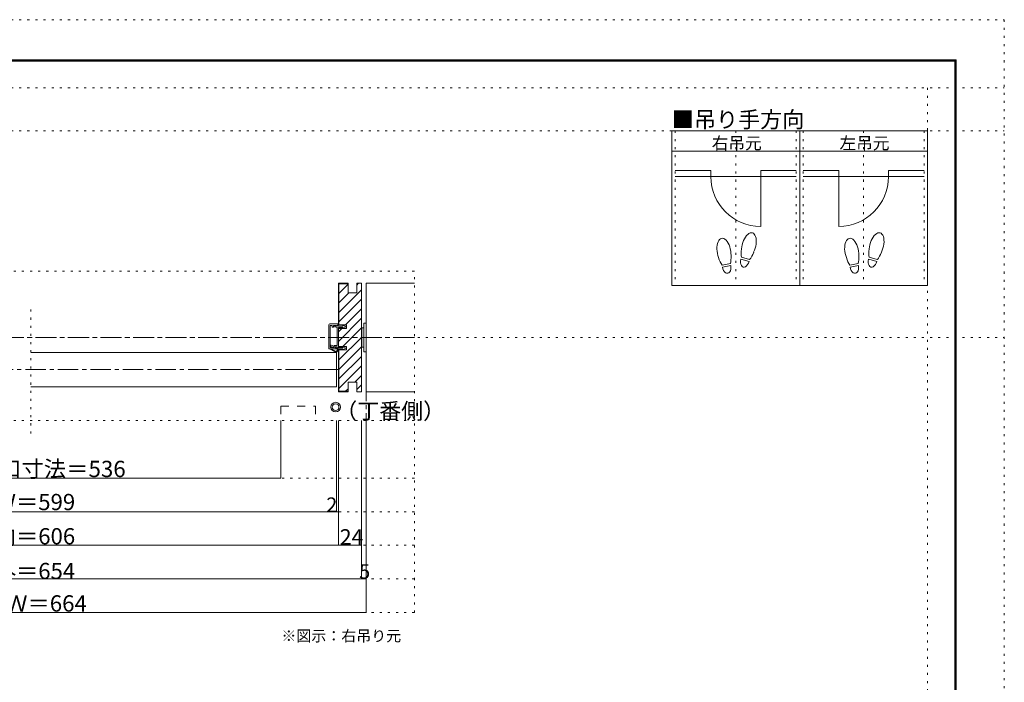
# Model space of a CAD drawing. Units: millimetres. Extents: x -6140 to 6160, y -4455 to 4425.
# Drawn here: x 10 to 6160, y 284 to 4425 of the extents above; entities that cross this region are included whole.
import ezdxf

# ---------------------------------------------------------------- set-up
doc = ezdxf.new("R2010")
doc.units = ezdxf.units.MM
doc.header["$LTSCALE"] = 30
for name, pattern in [('JWW_CENTER1', [6.773333, 4.233333, -0.846667, 0.846667, -0.846667]), ('JWW_DASHED2', [3.386667, 1.693333, -1.693333]), ('JWW_HOJO', [1.693333, -1.27, 0.423333])]:
    doc.linetypes.add(name, pattern=pattern)
for name, color, linetype in [('0-0_補助線', 7, 'Continuous'), ('0-1_通り芯', 7, 'Continuous'), ('0-3_仕上げ', 7, 'Continuous'), ('0-4_枠', 7, 'Continuous'), ('0-6_扉', 7, 'Continuous'), ('0-7_金物', 7, 'Continuous'), ('0-8_戸当', 7, 'Continuous'), ('0-A_文字', 7, 'Continuous'), ('0-B_寸法', 7, 'Continuous'), ('0-C_ハッチ', 7, 'Continuous'), ('F-0_補助線', 7, 'Continuous'), ('F-1_枠', 7, 'Continuous')]:
    doc.layers.add(name, color=color, linetype=linetype)

msp = doc.modelspace()

# ---------------------------------------------------------------- linework, layer by layer
at = {"layer": '0-0_補助線', "color": 120, "linetype": 'JWW_HOJO', "lineweight": 5}
for p, q in [((4104.8, 3730), (4104.8, 2764)), ((4482.8, 3730), (4482.8, 2764)), ((4860.8, 3730), (4860.8, 2764)), ((4902.8, 3730), (4902.8, 2764)), ((5280.8, 3730), (5280.8, 2764)), ((5658.8, 3730), (5658.8, 2764)), ((2475, 2852.8), (-2455.2, 2852.8)), ((2475, 720), (2475, 2852.8)), ((78.9, 1839), (78.9, 2637)), ((2475, 1920), (-2455.2, 1920)), ((2475, 1560), (-2455.2, 1560)), ((2475, 1350), (-2455.2, 1350)), ((2475, 1140), (-2455.2, 1140)), ((2475, 930), (-2455.2, 930)), ((2475, 720), (-2455.2, 720))]:
    msp.add_line(p, q, dxfattribs=at)
at = {"layer": '0-1_通り芯', "color": 120, "linetype": 'JWW_CENTER1', "lineweight": 5}
for p, q in [((2175, 2778), (2175, 930)), ((2475, 2439), (-2455.2, 2439)), ((2001, 2238), (-1981.2, 2238))]:
    msp.add_line(p, q, dxfattribs=at)
at = {"layer": '0-3_仕上げ', "color": 7, "linetype": 'Continuous', "lineweight": 9}
for p, q in [((2475, 2778), (2175, 2778)), ((2175, 2778), (2175, 2100)), ((2475, 2100), (2175, 2100))]:
    msp.add_line(p, q, dxfattribs=at)
at = {"layer": '0-4_枠', "color": 92, "linetype": 'Continuous', "lineweight": 13}
for p, q in [((2001, 2516.9), (2001, 2778)), ((2061, 2778), (2001, 2778)), ((2004, 2516.9), (2004, 2775)), ((2061, 2775), (2004, 2775)), ((2061, 2718), (2061, 2778)), ((2145, 2778), (2115, 2778)), ((2115, 2718), (2115, 2778)), ((2145, 2778), (2145, 2100)), ((2115, 2718), (2061, 2718)), ((2052, 2516.9), (2001, 2516.9)), ((2001, 2494.7), (2052, 2494.7)), ((2001, 2383.1), (2001, 2494.7)), ((2052, 2494.7), (2052, 2516.9)), ((2001, 2383.1), (2052, 2383.1)), ((2001, 2361), (2001, 2100)), ((2052, 2360.9), (2001, 2360.9)), ((2004, 2361), (2004, 2103)), ((2052, 2360.9), (2052, 2383.1)), ((2115, 2160), (2061, 2160)), ((2061, 2160), (2061, 2100)), ((2115, 2160), (2115, 2100)), ((2061, 2100), (2001, 2100)), ((2061, 2103), (2004, 2103)), ((2145, 2100), (2115, 2100))]:
    msp.add_line(p, q, dxfattribs=at)
at = {"layer": '0-6_扉', "color": 200, "linetype": 'Continuous', "lineweight": 20}
for p, q in [((1989, 2346), (78.9, 2346)), ((1989, 2346), (1989, 2130)), ((1989, 2130), (78.9, 2130))]:
    msp.add_line(p, q, dxfattribs=at)
at = {"layer": '0-6_扉', "color": 200, "linetype": 'JWW_DASHED2', "lineweight": 20}
for p, q in [((1641.1, 2009.4), (1641.1, 1920)), ((1641.1, 2009.4), (1857.1, 2009.4)), ((1857.1, 2009.4), (1857.1, 1920))]:
    msp.add_line(p, q, dxfattribs=at)
at = {"layer": '0-7_金物', "color": 7, "linetype": 'Continuous', "lineweight": 9}
for p, q in [((2175, 2529), (2160, 2529)), ((2160, 2529), (2160, 2349)), ((2175, 2529), (2175, 2349)), ((2148, 2493), (2145, 2493)), ((2148, 2499), (2148, 2379)), ((2160, 2499), (2148, 2499)), ((2148, 2385), (2145, 2385)), ((2160, 2379), (2148, 2379)), ((2175, 2349), (2160, 2349))]:
    msp.add_line(p, q, dxfattribs=at)
for radius in [30, 21]:
    msp.add_circle((1983.3, 2003.7), radius, dxfattribs=at)
at = {"layer": '0-8_戸当', "color": 40, "linetype": 'Continuous', "lineweight": 15}
for p, q in [((4327.4, 3481.8), (4104.8, 3481.8)), ((4104.8, 3444), (4860.8, 3444)), ((4327.4, 3481.8), (4327.4, 3444)), ((4638.2, 3481.8), (4860.8, 3481.8)), ((4638.2, 3481.8), (4638.2, 3133.2)), ((5125.4, 3481.8), (4902.8, 3481.8)), ((5658.8, 3444), (4902.8, 3444)), ((5125.4, 3481.8), (5125.4, 3133.2)), ((5436.2, 3481.8), (5658.8, 3481.8)), ((5436.2, 3481.8), (5436.2, 3444))]:
    msp.add_line(p, q, dxfattribs=at)
at = {"layer": '0-8_戸当', "color": 92, "linetype": 'Continuous', "lineweight": 13}
for p, q in [((4448.7, 2900.3), (4396.9, 2891.1)), ((4565.5, 2914.2), (4514.7, 2927.9)), ((4568.8, 2926.4), (4517.9, 2940)), ((5246.7, 2900.3), (5194.9, 2891.1)), ((5363.5, 2914.2), (5312.7, 2927.9)), ((5366.8, 2926.4), (5315.9, 2940)), ((4450.9, 2887.9), (4399.1, 2878.7)), ((5248.9, 2887.9), (5197.1, 2878.7))]:
    msp.add_line(p, q, dxfattribs=at)
at = {"layer": '0-8_戸当', "color": 7, "linetype": 'Continuous', "lineweight": 9}
for p, q in [((1947, 2523.8), (1999.2, 2523.8)), ((1941, 2517.8), (1941, 2370.8)), ((1950, 2376.8), (1950, 2514.8)), ((1950, 2514.8), (1962.6, 2514.8)), ((1962.6, 2514.8), (1962.6, 2502.8)), ((1962.6, 2502.8), (1969.8, 2502.8)), ((1969.8, 2514.8), (1986, 2514.8)), ((1969.8, 2502.8), (1969.8, 2514.8)), ((1983.7, 2514.7), (1973.4, 2511.9)), ((1981, 2507), (1975.9, 2505.1)), ((1986, 2513.3), (1986, 2514.8)), ((1986, 2513), (1986, 2511.5)), ((2001, 2511.5), (1986, 2511.5)), ((1989, 2504.3), (1986, 2504.3)), ((2000.4, 2520.6), (1989, 2511.9)), ((1992, 2391.8), (1992, 2501.3)), ((2001, 2510), (2001, 2511.5)), ((2001, 2510), (2028, 2510)), ((2001, 2376.8), (2001, 2501)), ((2028, 2501), (2001, 2501)), ((2046, 2505.5), (2028, 2516.9)), ((2028, 2510), (2028, 2516.9)), ((2028, 2496.5), (2046, 2505.5)), ((2028, 2496.5), (2028, 2501)), ((1944, 2367.8), (1986, 2367.8)), ((1981.2, 2349.1), (1944, 2367.8)), ((1950, 2376.8), (1974, 2376.8)), ((1967.9, 2377.7), (1953, 2382.4)), ((1983.1, 2352.9), (1953.4, 2367.8)), ((1971.2, 2385.5), (1955.5, 2390.4)), ((1974, 2377.1), (1974, 2376.8)), ((1989, 2388.8), (1977.3, 2388.8)), ((1992, 2380.4), (1978, 2380.4)), ((1986, 2372), (1978.8, 2379.5)), ((1986, 2367.8), (1986, 2372)), ((1992, 2373.8), (1992, 2380.4)), ((1996.8, 2373.8), (1992, 2373.8)), ((1992.6, 2358.8), (1992.6, 2373.8)), ((1996.8, 2367.8), (1996.8, 2373.8)), ((1996.8, 2367.8), (2028, 2367.8)), ((1996.8, 2358.8), (1996.8, 2367.8)), ((2028, 2376.8), (2001, 2376.8)), ((2028, 2381.3), (2028, 2376.8)), ((2028, 2381.3), (2046, 2372.3)), ((2046, 2372.3), (2028, 2360.9)), ((2028, 2367.8), (2028, 2360.9))]:
    msp.add_line(p, q, dxfattribs=at)
at = {"layer": '0-8_戸当', "color": 40, "linetype": 'Continuous', "lineweight": 15}
for centre, start, end in [((4638.2, 3444), 180, 270), ((5125.4, 3444), 270, 0)]:
    msp.add_arc(centre, 310.8, start, end, dxfattribs=at)
at = {"layer": '0-8_戸当', "color": 7, "linetype": 'Continuous', "lineweight": 9}
for centre, radius, start, end in [((1947, 2517.8), 6, 90, 180), ((1999.2, 2522), 1.8, 311.34778, 90), ((1974.6, 2508.5), 3.6, 106.79003, 180), ((1974.6, 2508.5), 3.6, 180, 293.33765), ((1986, 2510.3), 6, 213.47738, 270), ((1984.2, 2513), 1.8, 0, 106.79003), ((1987.8, 2513.3), 1.8, 180, 311.34778), ((1989, 2501.3), 3, 0, 90), ((1944, 2370.8), 3, 180, 270), ((1954.2, 2386.4), 4.2, 72.67017, 252.67017), ((1970.1, 2384.6), 7.2, 252.67017, 311.40962), ((1977.3, 2381.6), 7.2, 90, 147.21126), ((1977, 2377.1), 3, 53.61521, 180), ((1978, 2375.6), 4.8, 90, 131.40962), ((1986, 2358.8), 10.8, 243.42485, 360), ((1986, 2358.8), 6.6, 243.42485, 360), ((1989, 2391.8), 3, 270, 0)]:
    msp.add_arc(centre, radius, start, end, dxfattribs=at)
at = {"layer": '0-8_戸当', "color": 92, "linetype": 'Continuous', "lineweight": 13}
for centre, major_axis, ratio, start_param, end_param in [((4564.3, 3011.3), (21.9, 81.6), 0.5, 4.340591, 8.225779), ((5362.3, 3011.3), (21.9, 81.6), 0.5, 4.340591, 8.225779), ((4408.8, 2975.3), (-14.7, 83.2), 0.5, 4.340591, 8.225779), ((5206.8, 2975.3), (-14.7, 83.2), 0.5, 4.340591, 8.225779), ((4563.7, 3008.9), (26.5, 98.9), 0.4, 1.850633, 2.442877), ((4563.7, 3008.9), (26.5, 98.9), 0.4, 3.840309, 4.432552), ((5361.7, 3008.9), (26.5, 98.9), 0.4, 1.850633, 2.442877), ((5361.7, 3008.9), (26.5, 98.9), 0.4, 3.840309, 4.432552), ((4409.2, 2972.9), (-17.8, 100.8), 0.4, 1.850633, 2.442877), ((4409.2, 2972.9), (-17.8, 100.8), 0.4, 3.840309, 4.432552), ((4540.1, 2921.1), (11.4, 42.4), 0.6, 1.570796, 4.712389), ((5207.2, 2972.9), (-17.8, 100.8), 0.4, 1.850633, 2.442877), ((5207.2, 2972.9), (-17.8, 100.8), 0.4, 3.840309, 4.432552), ((5338.1, 2921.1), (11.4, 42.4), 0.6, 1.570796, 4.712389), ((4425, 2883.3), (-7.6, 43.2), 0.6, 1.570796, 4.712389), ((5223, 2883.3), (-7.6, 43.2), 0.6, 1.570796, 4.712389)]:
    msp.add_ellipse(centre, major_axis=major_axis, ratio=ratio, start_param=start_param, end_param=end_param, dxfattribs=at)
at = {"layer": '0-A_文字', "color": 92, "linetype": 'Continuous', "lineweight": 13}
for p, q in [((4083.8, 3730), (4083.8, 2764)), ((5679.8, 3730), (4083.8, 3730)), ((4881.8, 3730), (4881.8, 2764)), ((5679.8, 3730), (5679.8, 2764)), ((4083.8, 3604), (5679.8, 3604)), ((5679.8, 2764), (4083.8, 2764))]:
    msp.add_line(p, q, dxfattribs=at)
at = {"layer": '0-B_寸法', "color": 120, "linetype": 'Continuous', "lineweight": 5}
for p, q in [((1641.1, 1560), (1641.1, 1920)), ((1989, 1350), (1989, 1920)), ((2001, 1140), (2001, 1920)), ((2145, 930), (2145, 1920)), ((2175, 720), (2175, 1920)), ((-1921.2, 1560), (1641.1, 1560)), ((-1981.2, 1350), (2001, 1350)), ((-2125.2, 1140), (2145, 1140)), ((-2155.2, 930), (2175, 930)), ((2175, 720), (-2155.2, 720))]:
    msp.add_line(p, q, dxfattribs=at)
at = {"layer": '0-B_寸法', "color": 7, "linetype": 'Continuous', "lineweight": 9, "const_width": 3}
for points in [[(1642.6, 1560, 0.414214), (1641.1, 1561.5, 0.414214), (1639.6, 1560, 0.414214), (1641.1, 1558.5, 0.414214)], [(1990.5, 1350, 0.414214), (1989, 1351.5, 0.414214), (1987.5, 1350, 0.414214), (1989, 1348.5, 0.414214)], [(2002.5, 1350, 0.414214), (2001, 1351.5, 0.414214), (1999.5, 1350, 0.414214), (2001, 1348.5, 0.414214)], [(2002.5, 1140, 0.414214), (2001, 1141.5, 0.414214), (1999.5, 1140, 0.414214), (2001, 1138.5, 0.414214)], [(2146.5, 1140, 0.414214), (2145, 1141.5, 0.414214), (2143.5, 1140, 0.414214), (2145, 1138.5, 0.414214)], [(2146.5, 930, 0.414214), (2145, 931.5, 0.414214), (2143.5, 930, 0.414214), (2145, 928.5, 0.414214)], [(2176.5, 930, 0.414214), (2175, 931.5, 0.414214), (2173.5, 930, 0.414214), (2175, 928.5, 0.414214)], [(2176.5, 720, 0.414214), (2175, 721.5, 0.414214), (2173.5, 720, 0.414214), (2175, 718.5, 0.414214)]]:
    msp.add_lwpolyline(points, format="xyb", close=True, dxfattribs=at)
at = {"layer": '0-C_ハッチ', "color": 120, "linetype": 'Continuous', "lineweight": 5}
for p, q in [((2004, 2774), (2005, 2775)), ((2004, 2714.6), (2061, 2771.6)), ((2115, 2766.2), (2126.8, 2778)), ((2004, 2595.8), (2145, 2736.8)), ((2004, 2655.2), (2066.8, 2718)), ((2004, 2536.4), (2145, 2677.4)), ((2041.9, 2514.9), (2145, 2618)), ((2001, 2414.6), (2145, 2558.6)), ((2001, 2474), (2021.7, 2494.7)), ((2029, 2383.2), (2145, 2499.2)), ((2004, 2298.8), (2145, 2439.8)), ((2004, 2239.4), (2145, 2380.4)), ((2004, 2180), (2145, 2321)), ((2004, 2120.6), (2145, 2261.6)), ((2102.8, 2160), (2145, 2202.2)), ((2045.8, 2103), (2061, 2118.2)), ((2115, 2112.8), (2145, 2142.8))]:
    msp.add_line(p, q, dxfattribs=at)
at = {"layer": 'F-0_補助線', "color": 120, "linetype": 'JWW_HOJO', "lineweight": 5}
for p, q in [((-6140.1, 4425), (6159.9, 4425)), ((6159.9, 4425), (6159.9, -4455)), ((-6140.1, 4000), (6159.9, 4000)), ((5679.8, 4000), (5679.8, -4455)), ((-6140.1, 3730), (6159.9, 3730)), ((-6140.1, 2439), (6159.9, 2439))]:
    msp.add_line(p, q, dxfattribs=at)
at = {"layer": 'F-1_枠', "color": 200, "linetype": 'Continuous', "lineweight": 20}
for p, q in [((-5840.1, 4175), (5859.9, 4175)), ((-5840.1, 4170), (5859.9, 4170)), ((-5840.1, 4165), (5859.9, 4165)), ((5849.9, 4175), (5849.9, -4205)), ((5854.9, 4175), (5854.9, -4205)), ((5859.9, 4175), (5859.9, -4205))]:
    msp.add_line(p, q, dxfattribs=at)

# ---------------------------------------------------------------- texts
at = {"layer": '0-0_補助線', "color": 7, "linetype": 'Continuous', "lineweight": 211, "attachment_point": 7}
for s, insert, char_height, width in [('{\\fＭＳ ゴシック|b0|i0|c128|p49;有効開口寸法＝536}', (-536.1, 1566.1), 102.198, 1140), ('{\\fＭＳ ゴシック|b0|i0|c128|p49;枠内＝606}', (-290.1, 1145.8), 101.6, 600), ('{\\fＭＳ ゴシック|b0|i0|c128|p49;ＲＯＷ＝664}', (-357.6, 725.9), 101.831, 735)]:
    msp.add_mtext(s, dxfattribs=dict(at, insert=insert, char_height=char_height, width=width))
at = {"layer": '0-0_補助線', "color": 7, "linetype": 'Continuous', "lineweight": 0, "char_height": 101.6, "width": 600, "attachment_point": 7}
for s, insert in [('{\\fＭＳ ゴシック|b0|i0|c128|p49;ＤＷ＝599}', (-290.1, 1359.7)), ('{\\fＭＳ ゴシック|b0|i0|c128|p49;枠外＝654}', (-290.1, 928.6))]:
    msp.add_mtext(s, dxfattribs=dict(at, insert=insert))
at = {"layer": '0-A_文字', "color": 7, "linetype": 'Continuous', "lineweight": 9, "attachment_point": 7}
for s, insert, char_height, width in [('{\\fＭＳ ゴシック|b0|i0|c128|p49;■吊り手方向}', (4083.8, 3750.5), 100.965, 795), ('{\\fＭＳ ゴシック|b0|i0|c128|p49;右吊元}', (4332.8, 3615.1), 76.2, 300), ('{\\fＭＳ ゴシック|b0|i0|c128|p49;左吊元}', (5130.8, 3615.1), 76.2, 300), ('{\\fＭＳ ゴシック|b0|i0|c128|p49;（丁番側）}', (1981.1, 1928.9), 100.584, 660), ('{\\fＭＳ ゴシック|b0|i0|c128|p49;※図示：右吊り元}', (1644.3, 539.8), 68.58, 720)]:
    msp.add_mtext(s, dxfattribs=dict(at, insert=insert, char_height=char_height, width=width))
at = {"layer": '0-B_寸法', "color": 7, "linetype": 'Continuous', "lineweight": 0, "insert": (1924.5, 1347.7), "char_height": 91.44, "width": 60, "attachment_point": 7}
msp.add_mtext('{\\fＭＳ ゴシック|b0|i0|c128|p49;2}', dxfattribs=at)
at = {"layer": '0-B_寸法', "color": 7, "linetype": 'Continuous', "lineweight": 211, "attachment_point": 7}
for s, insert, char_height, width in [('{\\fＭＳ ゴシック|b0|i0|c128|p49;24}', (2009.3, 1143.6), 97.155, 127.5), ('{\\fＭＳ ゴシック|b0|i0|c128|p49;5}', (2130, 930.7), 91.44, 60)]:
    msp.add_mtext(s, dxfattribs=dict(at, insert=insert, char_height=char_height, width=width))

doc.saveas('drawing.dxf')
